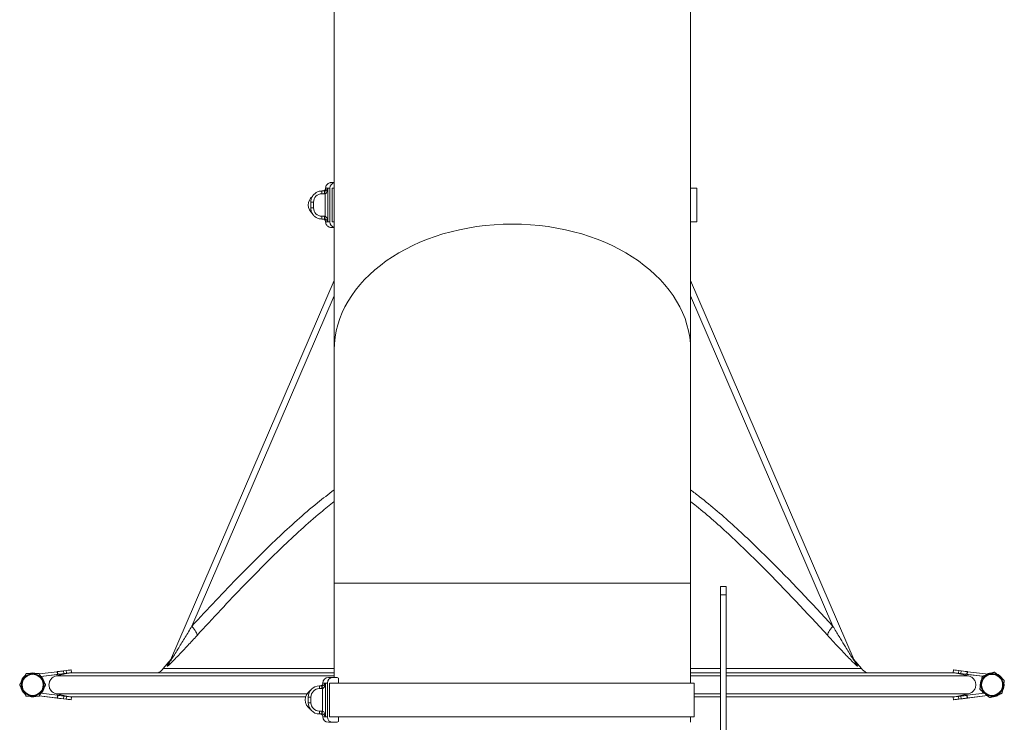
# Model space of a CAD drawing. Units: millimetres. Extents: x -7265 to 13591, y 1057 to 7615.
# Drawn here: x -7124 to -6773, y 2269 to 2519 of the extents above; entities that cross this region are included whole.
import ezdxf

# ---------------------------------------------------------------- set-up
doc = ezdxf.new("R2010")
doc.units = ezdxf.units.MM
doc.layers.add('ERGO', color=3, linetype='Continuous', lineweight=15)
doc.layers.add('OŚ', color=40, linetype='Continuous', lineweight=15)

# ---------------------------------------------------------------- blocks, each defined once
blk = doc.blocks.new('ERGO LUX-K-2 #3')
at = {"layer": 'ERGO'}
for p, q in [((63.5, 227.66), (63.5, 370.47)), ((-63.5, 227.66), (-63.5, 361.06)), ((-67.83, 284.35), (-66.98, 284.35)), ((-66.98, 284.35), (-66.98, 284.35)), ((-65.71, 273.35), (-65.71, 285.35)), ((-65.01, 285.35), (-65.01, 273.35)), ((-64.23, 285.35), (-64.23, 273.35)), ((65.7, 285.35), (65.7, 273.35)), ((-67.84, 283.35), (-66.99, 283.35)), ((-66.69, 283.37), (-66.69, 275.33)), ((-71.83, 278.35), (-71.83, 280.35)), ((-70.84, 278.35), (-70.84, 280.35)), ((-67.89, 274.35), (-67.77, 274.35)), ((-66.99, 275.35), (-67.84, 275.35)), ((-67.83, 274.35), (-66.98, 274.35)), ((-67.72, 274.35), (-67.83, 274.35)), ((-67.72, 274.35), (-67.48, 274.35)), ((-64.23, 273.35), (-63.5, 273.35)), ((-63.5, 252.45), (-121.74, 117.12)), ((63.5, 252.45), (121.74, 117.12)), ((-114.16, 129.29), (-63.5, 247)), ((63.5, 247), (114.16, 129.29)), ((-63.5, 227.66), (-63.5, 144.57)), ((63.5, 144.57), (63.5, 227.66)), ((63.5, 144.57), (-63.5, 144.57)), ((-63.5, 111), (-63.5, 144.57)), ((63.5, 109), (63.5, 144.57)), ((74.14, 140.38), (74.14, 143.38)), ((76.14, 143.38), (74.14, 143.38)), ((74.14, 140.38), (76.14, 140.38)), ((74.14, 140.38), (74.14, 68.15)), ((76.14, 143.38), (76.14, 140.38)), ((76.14, 140.38), (76.14, 68.15)), ((-122.36, 116.56), (-124.35, 114.19)), ((-121.74, 117.12), (-121.74, 117.12)), ((121.74, 117.12), (121.74, 117.12)), ((122.36, 116.56), (124.35, 114.19)), ((-162.18, 113.05), (-168.54, 112.27)), ((-167.99, 111.33), (-157.66, 112.6)), ((-167.99, 111.33), (-157.66, 112.6)), ((-157.66, 112.6), (-162.54, 111.52)), ((-162.18, 113.05), (-162, 113.08)), ((-162.18, 113.05), (-162.06, 112.06)), ((-162, 113.08), (-161.88, 112.08)), ((-159.91, 113.34), (-159, 113.45)), ((-159.78, 112.34), (-159.91, 113.34)), ((-159.78, 112.34), (-158.88, 112.46)), ((-159.78, 112.34), (-158.88, 112.45)), ((-159, 113.45), (-158.88, 112.46)), ((-157.13, 113.68), (-157, 112.69)), ((-157.01, 112.69), (-157.01, 112.68)), ((-157, 112.69), (-157, 112.68)), ((157.13, 113.68), (157, 112.69)), ((157, 112.69), (157, 112.68)), ((157.01, 112.68), (157.01, 112.69)), ((162.54, 111.52), (157.66, 112.6)), ((167.5, 111.39), (157.66, 112.6)), ((167.5, 111.39), (157.66, 112.6)), ((158.88, 112.46), (159, 113.45)), ((159.78, 112.34), (158.88, 112.46)), ((159.78, 112.34), (158.88, 112.45)), ((159.91, 113.34), (159, 113.45)), ((159.91, 113.34), (159.78, 112.34)), ((161.88, 112.08), (162, 113.08)), ((162.18, 113.05), (162, 113.08)), ((162.18, 113.05), (162.06, 112.06)), ((162.18, 113.05), (169.6, 112.14)), ((-162.06, 112.06), (-167.99, 111.33)), ((-167.88, 111.34), (-167.99, 111.33)), ((-162.06, 112.06), (-167.88, 111.34)), ((-162.06, 112.06), (-161.88, 112.08)), ((-162.06, 112.06), (-161.88, 112.08)), ((-66.62, 109), (-67.5, 109)), ((-65.9, 109), (-66.62, 109)), ((-66.62, 97), (-66.62, 109)), ((-65.9, 109), (-65.9, 97)), ((-65.5, 111), (-63.95, 111)), ((-65.12, 109), (-65.12, 97)), ((-65.12, 109), (64.72, 109)), ((-63.95, 111), (-62.97, 111)), ((-61.99, 109), (-61.99, 110.74)), ((64.72, 109), (64.72, 97)), ((162.06, 112.06), (161.88, 112.08)), ((162.06, 112.06), (161.88, 112.08)), ((162.06, 112.06), (167.49, 111.39)), ((162.06, 112.06), (167.5, 111.39)), ((175.25, 109.9), (175.25, 109.9)), ((-175.51, 108.35), (-175.51, 108.35)), ((-174.64, 108.35), (-174.64, 108.35)), ((-167.99, 105.37), (-162.06, 104.64)), ((-167.14, 108.35), (-167.14, 108.35)), ((-166.27, 108.35), (-166.27, 108.35)), ((-68.76, 108), (-68.76, 107)), ((-67.91, 108), (-68.76, 108)), ((-68.76, 107), (-67.91, 107)), ((-67.91, 108), (-67.91, 107)), ((-67.76, 108.01), (-67.61, 107.02)), ((-67.61, 107.02), (-67.61, 98.98)), ((168.19, 105.4), (162.06, 104.64)), ((166.54, 106.8), (166.54, 106.8)), ((166.64, 108.35), (166.64, 108.35)), ((167.14, 108.35), (167.14, 108.35)), ((174.41, 105.35), (174.41, 105.35)), ((174.64, 108.35), (174.64, 108.35)), ((175.14, 108.35), (175.14, 108.35)), ((-173.2, 104.35), (-173.2, 104.35)), ((-168.58, 104.35), (-168.58, 104.35)), ((-168.54, 104.43), (-162.18, 103.65)), ((-157.78, 103.1), (-168.54, 104.43)), ((-168.54, 104.43), (-162.18, 103.65)), ((-157.78, 103.1), (-168.54, 104.43)), ((-157.67, 104.1), (-162.54, 105.18)), ((-162.54, 105.18), (-157.67, 104.1)), ((-162.18, 103.65), (-162.06, 104.64)), ((-162.18, 103.65), (-162, 103.62)), ((-162.18, 103.65), (-162, 103.62)), ((-162.06, 104.64), (-161.88, 104.62)), ((-161.88, 104.62), (-162, 103.62)), ((-159.91, 103.37), (-159.78, 104.36)), ((-159.91, 103.37), (-159, 103.25)), ((-159.91, 103.36), (-159, 103.25)), ((-159.78, 104.36), (-158.88, 104.25)), ((-158.88, 104.25), (-159, 103.25)), ((-157.78, 103.1), (-157.78, 103.1)), ((-157.13, 103.02), (-157, 104.01)), ((-157.13, 103.02), (-157, 104.01)), ((-157.13, 103.02), (-157.13, 103.02)), ((-72.76, 104), (-71.76, 104)), ((-72.76, 104), (-72.76, 102)), ((-72.76, 102), (-71.76, 102)), ((-71.76, 102), (-71.76, 104)), ((157.13, 103.02), (157, 104.01)), ((157.13, 103.02), (157, 104.01)), ((157.13, 103.02), (157.13, 103.02)), ((162.54, 105.18), (157.67, 104.1)), ((157.67, 104.1), (162.54, 105.18)), ((157.78, 103.1), (169.23, 104.52)), ((157.78, 103.1), (169.23, 104.52)), ((157.78, 103.1), (157.78, 103.1)), ((159.78, 104.36), (158.88, 104.25)), ((159, 103.25), (158.88, 104.25)), ((159.91, 103.37), (159, 103.25)), ((159.91, 103.36), (159, 103.25)), ((159.78, 104.36), (159.91, 103.37)), ((162.06, 104.64), (161.88, 104.62)), ((162, 103.62), (161.88, 104.62)), ((162.18, 103.65), (162, 103.62)), ((162.18, 103.65), (162, 103.62)), ((162.18, 103.65), (162.06, 104.64)), ((169.22, 104.52), (162.18, 103.65)), ((169.09, 104.5), (162.18, 103.65)), ((169.23, 104.52), (169.09, 104.5)), ((170.06, 103.81), (170.06, 103.81)), ((-68.76, 98), (-68.76, 99)), ((-67.91, 99), (-68.76, 99)), ((-67.91, 98), (-67.91, 99)), ((-67.76, 97.99), (-67.61, 98.98)), ((-68.76, 98), (-67.91, 98)), ((-67.5, 97), (-66.62, 97)), ((-66.62, 97), (-65.9, 97)), ((-63.95, 95), (-65.5, 95)), ((-65.12, 97), (64.72, 97)), ((-62.97, 95), (-63.95, 95)), ((-63.5, 95), (-63.5, 95)), ((-61.99, 95.27), (-61.99, 97)), ((63.5, 95), (63.5, 97))]:
    blk.add_line(p, q, dxfattribs=at)
for centre, radius, start, end in [((-170.89, 108.35), 4, 90.0021, 150.0021), ((-170.89, 108.35), 4.25, 70.3412, 109.6631), ((-170.89, 108.35), 4, 30.0021, 90.0021), ((170.89, 108.35), 4.25, 89.8958, 115.0161), ((170.89, 108.35), 4, 49.5619, 109.5619), ((170.89, 108.35), 4.25, 29.8796, 69.2441), ((-170.89, 108.35), 4.25, 130.2966, 169.7076), ((-170.89, 108.35), 4, 150.0021, 210.0021), ((-170.89, 108.35), 3.75, 0, 180.0021), ((-170.89, 108.35), 4.25, 10.2966, 44.7599), ((-170.89, 108.35), 4, 330.0021, 30.0021), ((-68.5, 109), 1, 270, 0), ((-65.5, 109), 2, 90, 180), ((170.89, 108.35), 4.25, 149.828, 189.2957), ((170.89, 108.35), 4, 169.5619, 229.5619), ((170.89, 108.35), 4, 109.5619, 169.5619), ((170.89, 108.35), 3.75, 0, 180), ((170.89, 108.35), 4, 349.5619, 49.5619), ((170.89, 108.35), 4.25, 329.7979, 9.3258), ((-170.89, 108.35), 4.25, 190.2135, 229.7908), ((-170.89, 108.35), 4.25, 190.2061, 229.7982), ((-170.89, 108.35), 3.75, 180.0021, 0), ((-170.89, 108.35), 3.75, 180, 0), ((-170.89, 108.35), 4, 210.0021, 270.0021), ((-170.89, 108.35), 4, 270.0021, 330.0021), ((-170.89, 108.35), 4.25, 315.2723, 349.7908), ((-170.89, 108.35), 4.25, 315.2786, 349.7982), ((-69.76, 103), 4, 124.8179, 235.1821), ((-68.76, 104), 4, 90, 180), ((-68.76, 104), 3, 90, 180), ((170.89, 108.35), 4.25, 180, 189.293), ((170.89, 108.35), 3.75, 180, 0), ((170.89, 108.35), 3.75, 180, 0), ((170.89, 108.35), 4.25, 209.753, 224.7277), ((170.89, 108.35), 4.25, 209.7417, 224.7214), ((170.89, 108.35), 4, 229.5619, 289.5619), ((170.89, 108.35), 4, 289.5619, 349.5619), ((170.89, 108.35), 4.25, 329.7952, 0), ((-170.89, 108.35), 4.25, 250.16, 289.8443), ((-170.89, 108.35), 4.25, 250.1748, 289.8295), ((-68.76, 102), 4, 180, 270), ((-68.76, 102), 3, 180, 270), ((170.89, 108.35), 4.25, 244.9359, 249.3707), ((170.89, 108.35), 4.25, 244.9265, 249.382), ((170.89, 108.35), 4.25, 269.739, 309.3847), ((170.89, 108.35), 4.25, 269.725, 309.3987), ((-68.5, 97), 1, 0, 90), ((-65.5, 97), 2, 180, 270)]:
    blk.add_arc(centre, radius, start, end, dxfattribs=at)
for centre, major_axis, ratio, start_param, end_param in [((-67.83, 283.35), (0, 1), 0.006082, 0, 1.570713), ((-66.98, 283.35), (0, 1), 0.006082, 0, 1.570713), ((-66.69, 283.37), (-0.145, 0.989), 0.006005, 0.018341, 1.569832), ((0.98, 285.35), (-67.5, 0), 0.000083, 6.12807, 6.283272), ((0.98, 285.35), (-67.5, 0), 0.000083, 6.071101, 6.127985), ((-63.05, 285.35), (0, 2), 0.977594, 0.229308, 1.570403), ((0, 285.35), (-65.7, 0), 0.000083, 6.02367, 6.071101), ((0, 285.35), (65.7, 0), 0.000083, 0.000086, 0.259599), ((-68.7, 279.35), (-0.05, -4), 0.999982, 3.842783, 5.610628), ((-67.84, 280.35), (0.04, 3), 0.999982, 0.01362, 1.584417), ((-70.83, 280.35), (-1, 0), 0.000083, 4.718471, 6.283185), ((-70.83, 278.35), (-1, 0), 0.000083, 4.718471, 6.283185), ((-67.84, 278.35), (-0.04, -3), 0.999982, 4.726009, 6.296806), ((-67.83, 278.35), (-0.05, -4), 0.999982, 0, 0.01362), ((-67.83, 275.35), (0, -1), 0.006082, 4.712306, 6.283102), ((-67.72, 278.35), (-0.05, -4), 0.999982, 0, 0.01362), ((0.98, 274.35), (-68.5, 0), 0.000083, 6.157499, 6.30332), ((-66.98, 275.35), (0, -1), 0.006082, 4.712306, 6.283102), ((-66.69, 275.33), (-0.145, -0.989), 0.006029, 4.713189, 6.26468), ((0, 227.66), (-63.5, 0), 0.707107, 3.141593, 6.283185), ((0.98, 273.35), (-67.5, 0), 0.000083, 6.127985, 6.283185), ((0.98, 273.35), (-67.5, 0), 0.000083, 6.071101, 6.127985), ((-63.05, 273.35), (0, -2), 0.977594, 4.711995, 6.053091), ((0.98, 271.35), (-65.5, 0), 0.000083, 6.106267, 6.460104), ((0, 273.35), (-65.7, 0), 0.000083, 6.02367, 6.071101), ((0.98, 271.35), (-64.5, 0), 0.000083, 6.256826, 6.309544), ((0.98, 273.35), (64.7, 0), 0.000083, 6.023003, 6.071101), ((0, 273.35), (65.7, 0), 0.000083, 6.071101, 6.542701), ((0, 273.35), (64.5, 0), 0.000083, 6.106867, 6.459504), ((-118.34, 131.09), (5.89, -5.42), 0.223139, 0.150572, 1.003937), ((118.34, 131.09), (-5.89, -5.42), 0.223139, 5.279248, 6.132613), ((-129.09, 120.28), (7.35, -3.16), 0.970058, 5.978241, 6.283185), ((129.09, 120.28), (-7.35, -3.16), 0.970058, 0, 0.304944), ((-160.02, 113.32), (-1.98, -0.25), 0.000082, 4.655705, 6.226502), ((-159.9, 112.33), (-1.98, -0.25), 0.000082, 0.056663, 1.62746), ((-159.9, 112.33), (-1.98, -0.25), 0.000082, 4.655705, 6.226502), ((-159.11, 113.43), (1.98, 0.25), 0.000082, 0.000087, 1.514156), ((-158.99, 112.44), (1.98, 0.25), 0.000082, 6.192301, 7.797298), ((-158.99, 112.44), (-1.98, -0.25), 0.000082, 1.627466, 2.297244), ((-2.37, 131.79), (155.29, 19.18), 0.000083, 3.050021, 3.132068), ((0, 112.6), (-157.66, 0), 0.000083, 5.126919, 6.273671), ((-2.37, 131.79), (155.29, 19.18), 0.000083, 3.152554, 3.233144), ((-158.99, 112.44), (1.98, 0.25), 0.000082, 5.457368, 6.37405), ((0, 114.19), (-124.35, 0), 0.000083, 5.248322, 6.283115), ((0, 114.19), (-124.35, 0), 0.000083, 4.073648, 4.176446), ((0, 112.6), (157.66, 0), 0.000083, 1.081254, 1.156267), ((0, 114.19), (124.35, 0), 0.000083, 0.00007, 0.91188), ((0, 112.6), (157.66, 0), 0.000083, 0.009514, 1.066825), ((158.99, 112.44), (-1.98, 0.25), 0.000082, 6.192321, 7.109003), ((158.99, 112.44), (-1.98, 0.25), 0.000082, 4.769073, 6.37407), ((2.37, 131.79), (-155.29, 19.18), 0.000083, 3.151117, 3.233164), ((2.37, 131.79), (-155.29, 19.18), 0.000083, 3.050041, 3.130632), ((159.11, 113.43), (-1.98, 0.25), 0.000082, 4.769073, 6.283185), ((158.99, 112.44), (-1.98, 0.25), 0.000082, 0.844362, 1.514133), ((159.9, 112.33), (1.98, -0.25), 0.000082, 4.655726, 6.226522), ((159.9, 112.33), (1.98, -0.25), 0.000082, 0.056684, 1.62748), ((160.02, 113.32), (1.98, -0.25), 0.000082, 0.056684, 1.62748), ((0, 111.52), (-162.54, 0), 0.000083, 5.113742, 6.273957), ((-63.95, 109), (0, 2), 0.976296, 0, 1.570796), ((-62.97, 109), (0, 2), 0.976296, 5.759587, 6.283185), ((0, 111.52), (162.54, 0), 0.000083, 1.097188, 1.169444), ((0, 111.52), (162.54, 0), 0.000083, 0.009228, 1.083312), ((0, 105.18), (-162.54, 0), 0.000083, 5.178884, 6.273957), ((-160.02, 103.38), (-1.98, 0.25), 0.000082, 0.056684, 1.62748), ((-160.02, 103.38), (-1.98, 0.25), 0.000082, 4.655726, 6.226522), ((-159.9, 104.37), (-1.98, 0.25), 0.000082, 4.655726, 6.226522), ((-159.11, 103.27), (1.98, -0.25), 0.000082, 4.769073, 6.37407), ((-159.11, 103.27), (1.98, -0.25), 0.000082, 6.192321, 7.797318), ((-158.99, 104.26), (1.98, -0.25), 0.000082, 0.000087, 1.514177), ((-2.49, 83.92), (155.29, -19.18), 0.000083, 3.151117, 3.233164), ((-2.49, 83.92), (155.29, -19.18), 0.000083, 3.050041, 3.132089), ((0, 104.09), (-157.66, 0), 0.000083, 5.198082, 6.268767), ((0, 104.09), (-157.66, 0), 0.000083, 0.015758, 1.085056), ((-158.99, 104.26), (1.98, -0.25), 0.000082, 0.000087, 0.017307), ((0, 105.18), (162.54, 0), 0.000083, 1.097188, 1.161251), ((0, 104.09), (157.66, 0), 0.000083, 1.081254, 1.147771), ((0, 104.09), (-157.66, 0), 0.000083, 1.993828, 2.060345), ((0, 105.18), (162.54, 0), 0.000083, 0.009228, 1.083312), ((0, 104.09), (157.66, 0), 0.000083, 0.014418, 1.066825), ((0, 104.09), (157.66, 0), 0.000083, 5.216361, 6.267427), ((158.99, 104.26), (-1.98, -0.25), 0.000082, 4.769052, 6.283185), ((158.99, 104.26), (-1.98, -0.25), 0.000082, 6.265965, 6.283185), ((159.11, 103.27), (-1.98, -0.25), 0.000082, 6.192301, 7.797298), ((159.11, 103.27), (-1.98, -0.25), 0.000082, 4.769052, 6.37405), ((2.49, 83.92), (-155.29, -19.18), 0.000083, 3.050021, 3.132068), ((2.49, 83.92), (-155.29, -19.18), 0.000083, 3.151097, 3.233144), ((159.9, 104.37), (1.98, 0.25), 0.000082, 0.056663, 1.62746), ((160.02, 103.38), (1.98, 0.25), 0.000082, 4.655705, 6.226502), ((160.02, 103.38), (1.98, 0.25), 0.000082, 0.056663, 1.62746), ((-63.95, 97), (0, -2), 0.976296, 4.712389, 6.283185), ((-62.97, 97), (0, -2), 0.976296, 0, 0.523599)]:
    blk.add_ellipse(centre, major_axis=major_axis, ratio=ratio, start_param=start_param, end_param=end_param, dxfattribs=at)
for points, knots in [([(-71.83, 280.35), (-71.83, 280.77), (-71.76, 281.19), (-71.51, 281.98), (-71.31, 282.36), (-70.82, 283.04), (-70.52, 283.34), (-69.84, 283.83), (-69.47, 284.02), (-68.67, 284.28), (-68.25, 284.35), (-67.83, 284.35)], [4.712388, 4.712388, 4.712388, 4.712388, 5.026548, 5.026548, 5.340707, 5.340707, 5.654866, 5.654866, 5.969026, 5.969026, 6.283185, 6.283185, 6.283185, 6.283185]), ([(-67.48, 284.35), (-67.48, 284.35), (-67.48, 284.35), (-67.48, 284.35), (-67.48, 284.35), (-67.47, 284.35), (-67.46, 284.35), (-67.45, 284.35), (-67.44, 284.35), (-67.41, 284.36), (-67.39, 284.36), (-67.32, 284.37), (-67.27, 284.38), (-67.15, 284.42), (-67.08, 284.45), (-66.95, 284.53), (-66.89, 284.57), (-66.75, 284.71), (-66.67, 284.81), (-66.59, 284.99), (-66.56, 285.05), (-66.53, 285.2), (-66.52, 285.27), (-66.52, 285.35)], [0.845809, 0.845809, 0.845809, 0.845809, 0.8465986, 0.8465986, 0.8500283, 0.8500283, 0.8534764, 0.8534764, 0.8569418, 0.8569418, 0.8639326, 0.8639326, 0.8777137, 0.8777137, 0.9017786, 0.9017786, 0.9233675, 0.9233675, 0.9604327, 0.9604327, 0.982003, 0.982003, 1.0046681, 1.0046681, 1.0046681, 1.0046681]), ([(-66.83, 284.36), (-66.86, 284.36), (-66.88, 284.35), (-66.93, 284.35), (-66.96, 284.35), (-66.98, 284.35)], [-0.029621, -0.029621, -0.029621, -0.029621, -0.0148105, -0.0148105, -0.00013332, -0.00013332, -0.00013332, -0.00013332]), ([(-65.71, 285.35), (-65.75, 285.24), (-65.8, 285.13), (-65.92, 284.93), (-65.99, 284.85), (-66.12, 284.71), (-66.18, 284.66), (-66.31, 284.56), (-66.39, 284.52), (-66.54, 284.44), (-66.61, 284.41), (-66.73, 284.38), (-66.78, 284.37), (-66.83, 284.36)], [-0.348684, -0.348684, -0.348684, -0.348684, -0.2558245, -0.2558245, -0.179196, -0.179196, -0.129181, -0.129181, -0.075279, -0.075279, -0.0289535, -0.0289535, 0, 0, 0, 0]), ([(-66.69, 283.37), (-66.65, 283.39), (-66.6, 283.41), (-66.48, 283.48), (-66.41, 283.53), (-66.27, 283.68), (-66.2, 283.78), (-66.08, 283.97), (-66.03, 284.07), (-65.91, 284.34), (-65.86, 284.51), (-65.76, 284.91), (-65.73, 285.13), (-65.71, 285.35)], [0, 0, 0, 0, 0.0289535, 0.0289535, 0.075279, 0.075279, 0.129181, 0.129181, 0.179196, 0.179196, 0.2558245, 0.2558245, 0.348684, 0.348684, 0.348684, 0.348684]), ([(-66.52, 285.35), (-66.52, 285.57), (-66.49, 285.78), (-66.35, 286.19), (-66.25, 286.38), (-65.99, 286.72), (-65.84, 286.87), (-65.49, 287.11), (-65.29, 287.21), (-64.99, 287.3), (-64.88, 287.32), (-64.74, 287.34), (-64.71, 287.34), (-64.66, 287.34), (-64.64, 287.35), (-64.61, 287.35), (-64.6, 287.35), (-64.59, 287.35), (-64.58, 287.35), (-64.57, 287.35), (-64.56, 287.35), (-64.55, 287.35), (-64.55, 287.35), (-64.53, 287.35), (-64.53, 287.35), (-64.5, 287.35), (-64.48, 287.35), (-64.35, 287.35), (-64.17, 287.35), (-63.78, 287.35), (-63.65, 287.35), (-63.5, 287.35)], [0, 0, 0, 0, 0.064859, 0.064859, 0.128546, 0.128546, 0.192275, 0.192275, 0.255999, 0.255999, 0.287365, 0.287365, 0.298027, 0.298027, 0.304375, 0.304375, 0.309763, 0.309763, 0.315099, 0.315099, 0.324431, 0.324431, 0.346433, 0.346433, 0.412357, 0.412357, 0.610109, 0.610109, 1.203926, 1.203926, 1.454416, 1.454416, 1.454416, 1.454416]), ([(-66.99, 283.35), (-66.94, 283.35), (-66.89, 283.35), (-66.79, 283.36), (-66.74, 283.36), (-66.69, 283.37)], [0, 0, 0, 0, 0.0148105, 0.0148105, 0.029621, 0.029621, 0.029621, 0.029621]), ([(-67.89, 274.35), (-68.3, 274.36), (-68.71, 274.43), (-69.5, 274.69), (-69.87, 274.89), (-70.54, 275.38), (-70.84, 275.68), (-71.32, 276.35), (-71.51, 276.73), (-71.77, 277.52), (-71.83, 277.93), (-71.83, 278.35)], [3.155212, 3.155212, 3.155212, 3.155212, 3.466648, 3.466648, 3.778083, 3.778083, 4.089518, 4.089518, 4.400953, 4.400953, 4.712388, 4.712388, 4.712388, 4.712388]), ([(-66.52, 273.35), (-66.52, 273.46), (-66.54, 273.57), (-66.61, 273.77), (-66.66, 273.87), (-66.79, 274.04), (-66.87, 274.11), (-67.04, 274.23), (-67.14, 274.28), (-67.29, 274.32), (-67.34, 274.33), (-67.4, 274.34), (-67.41, 274.34), (-67.43, 274.35), (-67.44, 274.35), (-67.45, 274.35), (-67.46, 274.35), (-67.47, 274.35), (-67.48, 274.35), (-67.49, 274.35), (-67.49, 274.35), (-67.5, 274.35), (-67.5, 274.35), (-67.51, 274.35), (-67.51, 274.35), (-67.51, 274.35), (-67.51, 274.35), (-67.51, 274.35)], [0, 0, 0, 0, 0.0324307, 0.0324307, 0.0642749, 0.0642749, 0.0961397, 0.0961397, 0.1279949, 0.1279949, 0.1433762, 0.1433762, 0.1470889, 0.1470889, 0.1498378, 0.1498378, 0.1535409, 0.1535409, 0.1572125, 0.1572125, 0.1631478, 0.1631478, 0.1761637, 0.1761637, 0.2151627, 0.2151627, 0.2166463, 0.2166463, 0.2166463, 0.2166463]), ([(-66.69, 275.33), (-66.74, 275.34), (-66.79, 275.34), (-66.89, 275.35), (-66.94, 275.35), (-66.99, 275.35)], [0, 0, 0, 0, 0.0148105, 0.0148105, 0.029621, 0.029621, 0.029621, 0.029621]), ([(-66.98, 274.35), (-66.96, 274.35), (-66.93, 274.35), (-66.88, 274.35), (-66.86, 274.34), (-66.83, 274.34)], [-0.029621, -0.029621, -0.029621, -0.029621, -0.0148105, -0.0148105, 0, 0, 0, 0]), ([(-66.83, 274.34), (-66.69, 274.32), (-66.54, 274.27), (-66.29, 274.13), (-66.18, 274.04), (-66.08, 273.95), (-65.99, 273.86), (-65.91, 273.76), (-65.79, 273.56), (-65.74, 273.45), (-65.71, 273.35)], [-0.347901, -0.347901, -0.347901, -0.347901, -0.26073, -0.26073, -0.173559, -0.173559, -0.173559, -0.086388, -0.086388, 0.000783, 0.000783, 0.000783, 0.000783]), ([(-65.71, 273.35), (-65.73, 273.56), (-65.76, 273.77), (-65.85, 274.17), (-65.92, 274.37), (-66, 274.55), (-66.08, 274.74), (-66.18, 274.91), (-66.41, 275.18), (-66.55, 275.29), (-66.69, 275.33)], [-0.000783, -0.000783, -0.000783, -0.000783, 0.086388, 0.086388, 0.173559, 0.173559, 0.173559, 0.26073, 0.26073, 0.347901, 0.347901, 0.347901, 0.347901]), ([(-63.5, 271.35), (-63.76, 271.35), (-63.97, 271.35), (-64.27, 271.35), (-64.37, 271.35), (-64.47, 271.35), (-64.49, 271.35), (-64.52, 271.35), (-64.52, 271.35), (-64.53, 271.35), (-64.54, 271.35), (-64.55, 271.35), (-64.55, 271.35), (-64.57, 271.35), (-64.58, 271.35), (-64.6, 271.35), (-64.61, 271.35), (-64.64, 271.35), (-64.66, 271.35), (-64.72, 271.36), (-64.76, 271.36), (-64.98, 271.39), (-65.16, 271.44), (-65.48, 271.58), (-65.63, 271.68), (-65.91, 271.9), (-66.03, 272.03), (-66.24, 272.31), (-66.33, 272.47), (-66.48, 272.86), (-66.52, 273.11), (-66.52, 273.35)], [0.309335, 0.309335, 0.309335, 0.309335, 0.751746, 0.751746, 1.120451, 1.120451, 1.299747, 1.299747, 1.387013, 1.387013, 1.419739, 1.419739, 1.445985, 1.445985, 1.452557, 1.452557, 1.459205, 1.459205, 1.465909, 1.465909, 1.47923, 1.47923, 1.532309, 1.532309, 1.585198, 1.585198, 1.638087, 1.638087, 1.690975, 1.690975, 1.763757, 1.763757, 1.763757, 1.763757]), ([(-63.5, 177.81), (-65.52, 176.32), (-67.51, 174.77), (-74.37, 169.19), (-79.11, 164.92), (-88.28, 156.25), (-92.71, 151.84), (-102.86, 141.45), (-108.54, 135.4), (-114.16, 129.29)], [2.033038, 2.033038, 2.033038, 2.033038, 2.831477, 2.831477, 4.821184, 4.821184, 6.75755, 6.75755, 9.312532, 9.312532, 9.312532, 9.312532]), ([(114.16, 129.29), (106.61, 137.49), (98.98, 145.57), (87.21, 157.26), (83.24, 161.08), (75.11, 168.48), (70.96, 172.06), (65.63, 176.21), (64.57, 177.02), (63.5, 177.81)], [0, 0, 0, 0, 3.428414, 3.428414, 5.142618, 5.142618, 6.856823, 6.856823, 7.279747, 7.279747, 7.279747, 7.279747]), ([(-112.33, 125.94), (-106.74, 132.05), (-101.1, 138.09), (-91.06, 148.48), (-86.68, 152.89), (-77.66, 161.57), (-73.02, 165.83), (-66.69, 171.13), (-65.1, 172.42), (-63.5, 173.67)], [-9.312532, -9.312532, -9.312532, -9.312532, -6.75755, -6.75755, -4.821184, -4.821184, -2.831477, -2.831477, -2.172036, -2.172036, -2.172036, -2.172036]), ([(63.5, 173.67), (64.19, 173.13), (64.88, 172.59), (69.7, 168.7), (73.75, 165.12), (81.71, 157.73), (85.63, 153.9), (97.25, 142.21), (104.83, 134.14), (112.33, 125.94)], [-7.140897, -7.140897, -7.140897, -7.140897, -6.856823, -6.856823, -5.142618, -5.142618, -3.428414, -3.428414, 0, 0, 0, 0]), ([(-114.16, 129.29), (-114.96, 127.95), (-115.76, 126.62), (-117.34, 124.02), (-118.11, 122.75), (-119.28, 120.84), (-119.69, 120.18), (-120.47, 118.93), (-120.84, 118.35), (-121.38, 117.51), (-121.59, 117.21), (-121.79, 116.95), (-121.81, 116.97), (-121.74, 117.12)], [-2.024035, -2.024035, -2.024035, -2.024035, -1.518026, -1.518026, -1.012017, -1.012017, -0.724617, -0.724617, -0.437216, -0.437216, -0.206969, -0.206969, -0.000044, -0.000044, -0.000044, -0.000044]), ([(121.74, 117.12), (121.76, 117.07), (121.78, 117.03), (121.79, 116.97), (121.77, 116.99), (121.66, 117.11), (121.56, 117.26), (121.27, 117.69), (121.06, 118.01), (120.52, 118.85), (120.17, 119.41), (119.43, 120.6), (119.04, 121.23), (118.08, 122.81), (117.49, 123.77), (116.2, 125.9), (115.49, 127.07), (114.57, 128.61), (114.36, 128.95), (114.16, 129.29)], [-2.024331, -2.024331, -2.024331, -2.024331, -1.952239, -1.952239, -1.836821, -1.836821, -1.686779, -1.686779, -1.495601, -1.495601, -1.231995, -1.231995, -0.964236, -0.964236, -0.58197, -0.58197, -0.129731, -0.129731, 0, 0, 0, 0]), ([(-123, 115.13), (-123.07, 114.97), (-123.03, 114.94), (-122.7, 115.15), (-122.41, 115.4), (-121.62, 116.14), (-121.1, 116.65), (-120.01, 117.76), (-119.43, 118.35), (-117.8, 120.05), (-116.72, 121.2), (-114.54, 123.53), (-113.44, 124.73), (-112.33, 125.94)], [0, 0, 0, 0, 0.206969, 0.206969, 0.437216, 0.437216, 0.724617, 0.724617, 1.012017, 1.012017, 1.518026, 1.518026, 2.024035, 2.024035, 2.024035, 2.024035]), ([(112.33, 125.94), (112.62, 125.63), (112.9, 125.32), (114.17, 123.94), (115.15, 122.88), (116.94, 120.97), (117.75, 120.11), (119.09, 118.7), (119.64, 118.13), (120.67, 117.08), (121.17, 116.58), (121.94, 115.84), (122.23, 115.56), (122.66, 115.19), (122.82, 115.07), (122.99, 114.97), (123.03, 114.97), (123.04, 115.03), (123.03, 115.07), (123, 115.13)], [0, 0, 0, 0, 0.129731, 0.129731, 0.58197, 0.58197, 0.964236, 0.964236, 1.231995, 1.231995, 1.495601, 1.495601, 1.686779, 1.686779, 1.836821, 1.836821, 1.952239, 1.952239, 2.024374, 2.024374, 2.024374, 2.024374]), ([(-121.16, 118.48), (-121.16, 118.48), (-121.16, 118.47), (-121.17, 118.45), (-121.17, 118.44), (-121.19, 118.4), (-121.2, 118.38), (-121.23, 118.32), (-121.25, 118.28), (-121.32, 118.13), (-119.65, 119.77), (-122.36, 116.56)], [1.23454695, 1.23454695, 1.23454695, 1.23454695, 1.23760665, 1.23760665, 1.24186187, 1.24186187, 1.24502796, 1.24502796, 1.24699081, 1.24699081, 1.24997796, 1.24997796, 1.24997796, 1.24997796]), ([(121.16, 118.48), (121.16, 118.48), (121.16, 118.47), (121.17, 118.45), (121.17, 118.44), (121.19, 118.4), (121.2, 118.38), (121.23, 118.32), (121.25, 118.28), (121.32, 118.13), (119.65, 119.77), (122.36, 116.56)], [1.23457553, 1.23457553, 1.23457553, 1.23457553, 1.23763505, 1.23763505, 1.24189037, 1.24189037, 1.24505646, 1.24505646, 1.24701929, 1.24701929, 1.25000656, 1.25000656, 1.25000656, 1.25000656]), ([(-122.36, 116.56), (-122.36, 116.56), (-122.36, 116.56), (-122.36, 116.56), (-122.58, 116.05), (-123, 115.13)], [-1.249978, -1.249978, -1.249978, -1.249978, -1.24778, -1.24778, 0, 0, 0, 0]), ([(-126.15, 112.61), (-126.02, 112.7), (-125.9, 112.78), (-125.25, 113.25), (-124.77, 113.7), (-124.35, 114.19)], [41.9413855, 41.9413855, 41.9413855, 41.9413855, 41.9876814, 41.9876814, 42.1813039, 42.1813039, 42.1813039, 42.1813039]), ([(-162.54, 111.52), (-162.73, 111.48), (-162.91, 111.42), (-163.45, 111.2), (-163.85, 110.93), (-164.42, 110.36), (-164.68, 109.96), (-164.99, 109.22), (-165.08, 108.75), (-165.08, 108.35), (-165.08, 107.95), (-164.99, 107.48), (-164.68, 106.74), (-164.42, 106.33), (-163.85, 105.77), (-163.45, 105.5), (-162.91, 105.28), (-162.73, 105.22), (-162.54, 105.18)], [1.5106348, 1.5106348, 1.5106348, 1.5106348, 1.5643047, 1.5643047, 1.684637, 1.684637, 1.8049661, 1.8049661, 1.9252927, 1.9252927, 1.9252927, 2.0456193, 2.0456193, 2.1659485, 2.1659485, 2.2862808, 2.2862808, 2.3399507, 2.3399507, 2.3399507, 2.3399507]), ([(-66.62, 109), (-66.66, 108.89), (-66.71, 108.78), (-66.84, 108.59), (-66.91, 108.5), (-67.04, 108.36), (-67.1, 108.31), (-67.23, 108.22), (-67.31, 108.17), (-67.46, 108.09), (-67.53, 108.07), (-67.66, 108.03), (-67.71, 108.02), (-67.76, 108.01)], [-0.348684, -0.348684, -0.348684, -0.348684, -0.2558245, -0.2558245, -0.179196, -0.179196, -0.129181, -0.129181, -0.075279, -0.075279, -0.0289535, -0.0289535, 0, 0, 0, 0]), ([(-67.61, 107.02), (-67.56, 107.04), (-67.52, 107.06), (-67.4, 107.13), (-67.33, 107.19), (-67.18, 107.33), (-67.11, 107.43), (-67, 107.62), (-66.94, 107.73), (-66.83, 108), (-66.77, 108.17), (-66.68, 108.56), (-66.64, 108.78), (-66.62, 109)], [0, 0, 0, 0, 0.0289535, 0.0289535, 0.075279, 0.075279, 0.129181, 0.129181, 0.179196, 0.179196, 0.2558245, 0.2558245, 0.348684, 0.348684, 0.348684, 0.348684]), ([(162.54, 105.18), (162.73, 105.22), (162.91, 105.28), (163.45, 105.5), (163.85, 105.77), (164.42, 106.33), (164.68, 106.74), (164.99, 107.48), (165.08, 107.95), (165.08, 108.35), (165.08, 108.75), (164.99, 109.22), (164.68, 109.96), (164.42, 110.36), (163.85, 110.93), (163.45, 111.2), (162.91, 111.42), (162.73, 111.48), (162.54, 111.52)], [1.5106348, 1.5106348, 1.5106348, 1.5106348, 1.5643047, 1.5643047, 1.684637, 1.684637, 1.8049661, 1.8049661, 1.9252927, 1.9252927, 1.9252927, 2.0456193, 2.0456193, 2.1659485, 2.1659485, 2.2862808, 2.2862808, 2.3399507, 2.3399507, 2.3399507, 2.3399507]), ([(-175.08, 107.59), (-175.04, 107.4), (-174.99, 107.2), (-174.78, 106.58), (-174.57, 106.17), (-174.11, 105.55), (-173.88, 105.31), (-173.64, 105.1)], [6.4613145, 6.4613145, 6.4613145, 6.4613145, 6.6031853, 6.6031853, 6.9231853, 6.9231853, 7.1523281, 7.1523281, 7.1523281, 7.1523281]), ([(-167.87, 105.36), (-167.67, 105.56), (-167.5, 105.78), (-167.09, 106.39), (-166.9, 106.81), (-166.76, 107.36), (-166.73, 107.48), (-166.71, 107.6)], [8.6442426, 8.6442426, 8.6442426, 8.6442426, 8.8431853, 8.8431853, 9.1631853, 9.1631853, 9.2467231, 9.2467231, 9.2467231, 9.2467231]), ([(-162.54, 105.18), (-162.73, 105.22), (-162.91, 105.28), (-163.45, 105.5), (-163.85, 105.77), (-164.42, 106.33), (-164.68, 106.73), (-164.99, 107.48), (-165.08, 107.95), (-165.08, 108.35), (-165.08, 108.35), (-165.08, 108.35), (-165.08, 108.35)], [1.5106348, 1.5106348, 1.5106348, 1.5106348, 1.5643047, 1.5643047, 1.684637, 1.684637, 1.8049661, 1.8049661, 1.9252927, 1.9252927, 1.9252927, 1.9253052, 1.9253052, 1.9253052, 1.9253052]), ([(-67.76, 108.01), (-67.78, 108.01), (-67.81, 108.01), (-67.86, 108), (-67.88, 108), (-67.91, 108)], [-0.029621, -0.029621, -0.029621, -0.029621, -0.0148105, -0.0148105, 0, 0, 0, 0]), ([(-67.91, 107), (-67.86, 107), (-67.81, 107), (-67.71, 107.01), (-67.66, 107.02), (-67.61, 107.02)], [0, 0, 0, 0, 0.0148105, 0.0148105, 0.029621, 0.029621, 0.029621, 0.029621]), ([(165.08, 108.35), (165.08, 108.35), (165.08, 108.35), (165.08, 108.35), (165.08, 107.95), (164.99, 107.48), (164.68, 106.73), (164.42, 106.33), (163.85, 105.77), (163.45, 105.5), (162.91, 105.28), (162.73, 105.22), (162.54, 105.18)], [1.9252803, 1.9252803, 1.9252803, 1.9252803, 1.9252927, 1.9252927, 1.9252927, 2.0456193, 2.0456193, 2.1659485, 2.1659485, 2.2862808, 2.2862808, 2.3399507, 2.3399507, 2.3399507, 2.3399507]), ([(167.2, 106.24), (167.29, 106.09), (167.38, 105.95), (167.6, 105.65), (167.73, 105.5), (167.87, 105.36)], [6.8022764, 6.8022764, 6.8022764, 6.8022764, 6.9231853, 6.9231853, 7.0637207, 7.0637207, 7.0637207, 7.0637207]), ([(174.57, 106.21), (174.76, 106.53), (174.9, 106.89), (175.09, 107.61), (175.14, 107.98), (175.14, 108.35)], [8.897605, 8.897605, 8.897605, 8.897605, 9.1631853, 9.1631853, 9.424778, 9.424778, 9.424778, 9.424778]), ([(-172.34, 104.35), (-172.26, 104.32), (-172.19, 104.3), (-171.68, 104.15), (-171.22, 104.09), (-170.32, 104.11), (-169.87, 104.2), (-169.45, 104.35)], [7.5077083, 7.5077083, 7.5077083, 7.5077083, 7.5631853, 7.5631853, 7.8831853, 7.8831853, 8.2003294, 8.2003294, 8.2003294, 8.2003294]), ([(170.87, 104.1), (170.92, 104.1), (170.97, 104.1), (171.47, 104.11), (171.92, 104.2), (172.77, 104.51), (173.17, 104.73), (173.55, 105.03), (173.57, 105.05), (173.59, 105.06)], [7.8491828, 7.8491828, 7.8491828, 7.8491828, 7.8831853, 7.8831853, 8.2031853, 8.2031853, 8.5231853, 8.5231853, 8.5416185, 8.5416185, 8.5416185, 8.5416185]), ([(-67.61, 98.98), (-67.66, 98.99), (-67.71, 98.99), (-67.81, 99), (-67.86, 99), (-67.91, 99)], [0, 0, 0, 0, 0.0148105, 0.0148105, 0.029621, 0.029621, 0.029621, 0.029621]), ([(-66.62, 97), (-66.64, 97.21), (-66.67, 97.42), (-66.77, 97.82), (-66.83, 98.02), (-66.91, 98.21), (-66.99, 98.39), (-67.09, 98.56), (-67.33, 98.84), (-67.47, 98.94), (-67.61, 98.98)], [-0.000783, -0.000783, -0.000783, -0.000783, 0.086388, 0.086388, 0.173559, 0.173559, 0.173559, 0.26073, 0.26073, 0.347901, 0.347901, 0.347901, 0.347901]), ([(-67.91, 98), (-67.88, 98), (-67.86, 98), (-67.81, 98), (-67.78, 98), (-67.76, 97.99)], [-0.029621, -0.029621, -0.029621, -0.029621, -0.0148105, -0.0148105, 0, 0, 0, 0]), ([(-67.76, 97.99), (-67.61, 97.97), (-67.46, 97.92), (-67.21, 97.78), (-67.1, 97.7), (-67, 97.6), (-66.91, 97.51), (-66.83, 97.41), (-66.71, 97.21), (-66.66, 97.11), (-66.62, 97)], [-0.347901, -0.347901, -0.347901, -0.347901, -0.26073, -0.26073, -0.173559, -0.173559, -0.173559, -0.086388, -0.086388, 0.000783, 0.000783, 0.000783, 0.000783])]:
    blk.add_open_spline(points, degree=3, knots=knots, dxfattribs=at)
for points in [[(-63.5, 271.35), (-63.5, 271.35), (-63.5, 271.35), (-63.5, 271.35)], [(123, 115.13), (122.58, 116.06), (122.36, 116.56), (122.36, 116.56)], [(124.35, 114.19), (124.87, 113.58), (125.48, 113.04), (126.15, 112.61)], [(166.64, 108.35), (166.64, 108.12), (166.66, 107.89), (166.7, 107.66)], [(169.09, 104.5), (169.19, 104.45), (169.29, 104.41), (169.4, 104.37)]]:
    blk.add_open_spline(points, degree=3, dxfattribs=at)
for points, weights in [([(-174.36, 110.35), (-173.82, 111.28), (-173.2, 112.35)], [1, 1.0379548493, 1]), ([(-173.2, 112.35), (-171.96, 112.35), (-170.89, 112.35)], [1, 1.0379548493, 1]), ([(-170.89, 112.35), (-169.82, 112.35), (-168.58, 112.35)], [1, 1.0379548493, 1]), ([(-168.58, 112.35), (-167.96, 111.28), (-167.43, 110.35)], [1, 1.0379548493, 1]), ([(169.55, 112.12), (170.56, 112.48), (171.73, 112.89)], [1, 1.0379548493, 1]), ([(171.73, 112.89), (172.67, 112.09), (173.49, 111.4)], [1, 1.0379548493, 1]), ([(-175.51, 108.35), (-174.89, 109.42), (-174.36, 110.35)], [1, 1.0379548493, 1]), ([(-167.43, 110.35), (-166.89, 109.42), (-166.27, 108.35)], [1, 1.0379548493, 1]), ([(166.54, 106.8), (166.76, 108.02), (166.96, 109.08)], [1, 1.0379548493, 1]), ([(166.96, 109.08), (167.15, 110.13), (167.38, 111.35)], [1, 1.0379548493, 1]), ([(167.38, 111.35), (168.54, 111.76), (169.55, 112.12)], [1, 1.0379548493, 1]), ([(173.49, 111.4), (174.3, 110.7), (175.25, 109.9)], [1, 1.0379548493, 1]), ([(174.41, 105.35), (174.83, 107.63), (175.25, 109.9)], [1, 1.15470053838, 1]), ([(175.25, 109.9), (175.02, 108.68), (174.83, 107.63)], [1, 1.0379548493, 1]), ([(-174.36, 106.35), (-174.89, 107.28), (-175.51, 108.35)], [1, 1.0379548493, 1]), ([(-175.51, 108.35), (-174.36, 106.35), (-173.2, 104.35)], [1, 1.15470053838, 1]), ([(-173.2, 104.35), (-173.82, 105.42), (-174.36, 106.35)], [1, 1.0379548493, 1]), ([(-168.58, 104.35), (-167.43, 106.35), (-166.27, 108.35)], [1, 1.15470053838, 1]), ([(-167.43, 106.35), (-167.96, 105.42), (-168.58, 104.35)], [1, 1.0379548493, 1]), ([(-166.27, 108.35), (-166.89, 107.28), (-167.43, 106.35)], [1, 1.0379548493, 1]), ([(168.3, 105.31), (167.48, 106), (166.54, 106.8)], [1, 1.0379548493, 1]), ([(166.54, 106.8), (168.3, 105.31), (170.06, 103.81)], [1, 1.15470053838, 1]), ([(170.06, 103.81), (169.11, 104.61), (168.3, 105.31)], [1, 1.0379548493, 1]), ([(170.06, 103.81), (172.23, 104.58), (174.41, 105.35)], [1, 1.15470053838, 1]), ([(174.41, 105.35), (173.24, 104.94), (172.23, 104.58)], [1, 1.0379548493, 1]), ([(174.83, 107.63), (174.63, 106.57), (174.41, 105.35)], [1, 1.0379548493, 1]), ([(-170.89, 104.35), (-171.96, 104.35), (-173.2, 104.35)], [1, 1.0379548493, 1]), ([(-173.2, 104.35), (-170.89, 104.35), (-168.58, 104.35)], [1, 1.15470053838, 1]), ([(-168.58, 104.35), (-169.82, 104.35), (-170.89, 104.35)], [1, 1.0379548493, 1]), ([(172.23, 104.58), (171.22, 104.22), (170.06, 103.81)], [1, 1.0379548493, 1])]:
    blk.add_rational_spline(points, weights, degree=2, dxfattribs=at)

msp = doc.modelspace()

# ---------------------------------------------------------------- block references
at = {"layer": 'OŚ'}
msp.add_blockref('ERGO LUX-K-2 #3', (-6948.34, 2173.52), dxfattribs=at)

doc.saveas('drawing.dxf')
